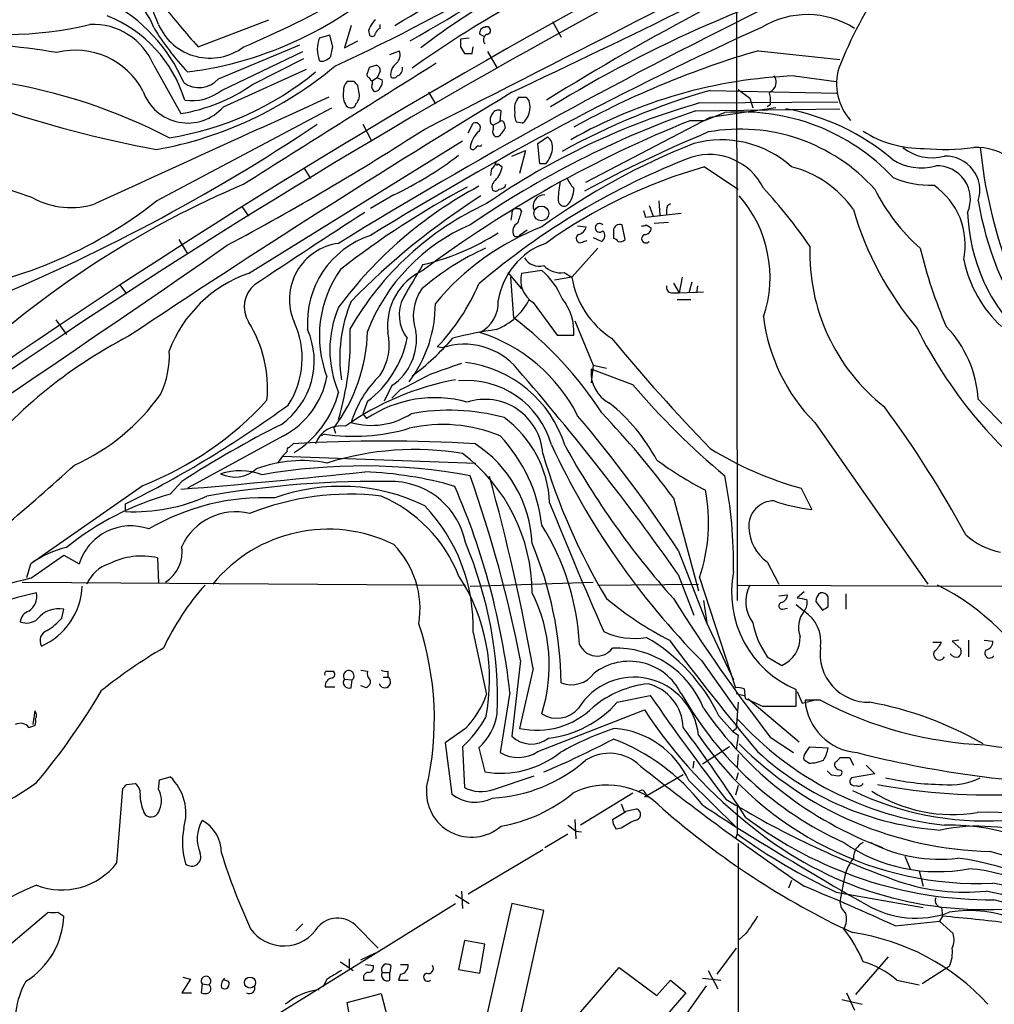
# Model space of a CAD drawing. Extents: x 2 to 1050, y 1154 to 2032.
# Drawn here: x 74 to 159, y 1890 to 1976 of the extents above; entities that cross this region are included whole.
import ezdxf

# ---------------------------------------------------------------- set-up
doc = ezdxf.new("R2010")
doc.units = 0
doc.header["$MEASUREMENT"] = 0
doc.layers.add('MAIN', color=5, linetype='CONTINUOUS')

msp = doc.modelspace()

# ---------------------------------------------------------------- linework, layer by layer
at = {"layer": 'MAIN'}
for p, q in [((136.906, 2004.8788), (136.9907, 1925.4614)), ((89.8313, 1973.8908), (96.012, 1976.2614)), ((103.2087, 1975.7534), (102.616, 1973.8061)), ((104.7327, 1975.3301), (104.8173, 1974.9068)), ((105.7487, 1975.4994), (105.7487, 1975.8381)), ((120.8193, 1976.0921), (121.5813, 1974.7374)), ((101.346, 1974.9068), (100.4147, 1974.6528)), ((101.6, 1973.8908), (101.346, 1974.9068)), ((113.538, 1974.6528), (112.776, 1974.5681)), ((114.4693, 1974.9914), (114.808, 1974.8221)), ((91.6093, 1971.0968), (98.7213, 1974.0601)), ((102.616, 1973.8061), (103.8013, 1974.3988)), ((106.5953, 1973.2134), (107.442, 1973.5521)), ((112.776, 1973.8908), (113.1147, 1973.2981)), ((113.792, 1973.2981), (113.8767, 1973.8908)), ((138.8533, 1973.5521), (145.9653, 1972.7901)), ((91.8633, 1970.0808), (98.9753, 1973.4674)), ((94.5727, 1970.5888), (99.06, 1972.8748)), ((115.1467, 1973.4674), (115.9933, 1972.0281)), ((85.9367, 1972.2821), (88.3073, 1968.0488)), ((92.0327, 1968.6414), (99.314, 1971.9434)), ((104.8173, 1972.1128), (105.41, 1972.2821)), ((105.4947, 1971.1814), (105.0713, 1970.9274)), ((105.7487, 1971.7741), (105.4947, 1971.1814)), ((105.4947, 1971.1814), (105.918, 1971.0121)), ((141.986, 1971.3508), (145.6267, 1970.8428)), ((103.4627, 1970.8428), (102.87, 1970.8428)), ((103.886, 1969.9961), (103.8013, 1970.5041)), ((105.0713, 1970.6734), (105.0713, 1970.9274)), ((137.0753, 1970.1654), (138.0913, 1969.4034)), ((109.982, 1969.9114), (110.5747, 1968.8954)), ((118.5333, 1969.4881), (118.7873, 1969.1494)), ((134.62, 1970.0808), (145.7113, 1969.8268)), ((138.0913, 1969.4034), (138.3453, 1968.5568)), ((139.7847, 1969.8268), (139.8693, 1969.4881)), ((86.1907, 1960.4288), (101.5153, 1968.5568)), ((133.35, 1968.3028), (145.9653, 1968.4721)), ((133.6887, 1968.9801), (145.796, 1969.0648)), ((140.3773, 1968.5568), (134.62, 1967.7101)), ((139.8693, 1968.8108), (139.6153, 1968.6414)), ((116.2473, 1967.3714), (116.332, 1968.3028)), ((134.62, 1967.7101), (123.698, 1962.0374)), ((134.112, 1967.4561), (135.89, 1968.1334)), ((75.3533, 1960.6828), (56.896, 1966.8634)), ((104.2247, 1967.1174), (104.9867, 1965.6781)), ((113.4533, 1966.3554), (113.8767, 1967.2021)), ((115.4007, 1967.2021), (115.6547, 1967.0328)), ((116.2473, 1967.3714), (115.6547, 1967.0328)), ((115.6547, 1966.6941), (115.6547, 1967.0328)), ((116.586, 1967.2021), (116.6707, 1966.7788)), ((118.1947, 1967.2021), (117.6867, 1967.2868)), ((132.9267, 1967.4561), (134.112, 1967.4561)), ((116.078, 1966.0168), (115.824, 1966.0168)), ((119.5493, 1965.4241), (120.396, 1966.0168)), ((94.234, 1954.0788), (112.9453, 1965.6781)), ((114.554, 1965.1701), (114.6387, 1965.3394)), ((119.7187, 1963.6461), (119.5493, 1965.4241)), ((117.2633, 1964.3234), (118.4487, 1964.8314)), ((118.4487, 1964.8314), (117.9407, 1962.7994)), ((99.06, 1963.3074), (99.6527, 1962.3761)), ((115.4853, 1963.2228), (115.4007, 1962.6301)), ((116.078, 1963.6461), (116.4167, 1963.3921)), ((120.2267, 1963.6461), (119.7187, 1963.6461)), ((134.112, 1963.3921), (137.0753, 1961.4448)), ((106.934, 1960.9368), (104.902, 1959.7514)), ((93.6413, 1959.9208), (94.234, 1959.0741)), ((129.286, 1960.0054), (129.6247, 1959.0741)), ((130.1327, 1960.4288), (130.2173, 1959.1588)), ((130.8947, 1960.0054), (131.1487, 1960.1748)), ((117.2633, 1959.2434), (117.1787, 1958.7354)), ((117.9407, 1959.7514), (118.11, 1959.4974)), ((128.778, 1959.5821), (128.9473, 1958.9894)), ((128.9473, 1958.9894), (132.08, 1959.3281)), ((123.0207, 1958.2274), (123.7827, 1958.1428)), ((127.1693, 1957.0421), (126.9153, 1958.3121)), ((129.032, 1958.3121), (129.4553, 1958.0581)), ((129.7093, 1958.4814), (130.9793, 1958.5661)), ((118.0253, 1957.4654), (118.618, 1957.8888)), ((124.3753, 1957.2114), (125.1373, 1956.8728)), ((126.1533, 1957.8041), (126.1533, 1957.1268)), ((88.138, 1957.0421), (88.9, 1955.7721)), ((123.5287, 1956.8728), (123.8673, 1956.9574)), ((124.7987, 1956.2801), (122.5127, 1953.7401)), ((116.9247, 1954.1634), (118.11, 1952.7241)), ((119.888, 1954.3328), (118.11, 1954.0788)), ((121.8353, 1954.1634), (122.5127, 1953.7401)), ((82.9733, 1953.0628), (83.566, 1952.3008)), ((117.4327, 1950.1841), (117.1787, 1953.7401)), ((122.5127, 1953.7401), (120.9887, 1953.4861)), ((131.4027, 1953.2321), (131.9107, 1952.3854)), ((132.1647, 1953.7401), (131.9107, 1952.3854)), ((133.0113, 1953.3168), (132.7573, 1952.3854)), ((133.5193, 1952.9781), (133.4347, 1952.3854)), ((131.2333, 1952.3854), (131.9107, 1952.3854)), ((131.9107, 1952.3854), (134.0273, 1952.4701)), ((119.126, 1951.5388), (121.2427, 1948.6601)), ((131.7413, 1951.7928), (132.9267, 1951.7928)), ((77.3853, 1950.0148), (78.3167, 1948.7448)), ((122.7667, 1949.9301), (124.3753, 1946.0354)), ((121.2427, 1948.6601), (122.682, 1948.6601)), ((111.1673, 1947.5594), (110.744, 1947.6441)), ((124.3753, 1946.0354), (124.206, 1944.5114)), ((124.3753, 1946.0354), (125.5607, 1945.7814)), ((127.8467, 1944.3421), (124.206, 1945.6968)), ((106.7647, 1944.2574), (106.0873, 1942.9028)), ((107.5267, 1943.9188), (106.7647, 1943.1568)), ((104.648, 1942.9028), (104.2247, 1941.8021)), ((104.2247, 1941.8021), (104.5633, 1941.3788)), ((143.764, 1941.0401), (153.67, 1926.9008)), ((100.838, 1940.0241), (100.584, 1939.8548)), ((101.6847, 1940.5321), (101.854, 1940.1088)), ((97.282, 1939.8548), (88.9, 1935.2828)), ((97.79, 1938.8388), (98.1287, 1939.1774)), ((97.1973, 1938.0768), (97.6207, 1938.5001)), ((97.1973, 1938.0768), (96.774, 1937.4841)), ((97.1973, 1938.0768), (114.1307, 1937.4841)), ((87.376, 1934.7748), (88.392, 1935.8754)), ((85.0053, 1935.5368), (75.184, 1928.6788)), ((142.5787, 1935.2828), (143.51, 1933.4201)), ((131.4027, 1934.4361), (133.604, 1926.3081)), ((83.4813, 1933.2508), (83.4813, 1933.9281)), ((131.826, 1929.8641), (134.2813, 1923.5988)), ((75.184, 1927.4088), (78.0627, 1929.4408)), ((78.0627, 1929.4408), (79.4173, 1928.6788)), ((86.2753, 1929.1868), (86.36, 1926.9854)), ((139.6153, 1928.8481), (140.6313, 1926.9008)), ((74.8453, 1927.4934), (75.184, 1928.6788)), ((74.422, 1927.0701), (113.1993, 1926.8161)), ((113.6227, 1926.7314), (124.3753, 1927.0701)), ((131.826, 1927.7474), (133.1807, 1924.1914)), ((133.6887, 1927.4934), (136.8213, 1917.8414)), ((124.7987, 1926.8161), (133.604, 1926.9008)), ((137.0753, 1926.8161), (183.134, 1926.6468)), ((142.8327, 1926.2234), (142.24, 1925.7154)), ((134.0273, 1925.4614), (134.366, 1923.3448)), ((140.6313, 1925.8848), (141.3933, 1925.9694)), ((143.8487, 1925.3768), (144.4413, 1924.6148)), ((144.9493, 1924.9534), (144.9493, 1925.8001)), ((146.4733, 1926.0541), (146.4733, 1924.6994)), ((77.8933, 1923.9374), (78.0627, 1924.6994)), ((140.97, 1924.6994), (141.3933, 1924.7841)), ((142.1553, 1925.1228), (142.8327, 1924.5301)), ((134.2813, 1923.5988), (136.652, 1918.5188)), ((113.8767, 1922.6674), (115.062, 1917.2488)), ((156.3793, 1921.9901), (155.7867, 1921.9054)), ((155.7867, 1921.9054), (156.5487, 1921.2281)), ((157.226, 1921.9901), (157.226, 1920.5508)), ((158.5807, 1921.9901), (159.3427, 1921.9054)), ((154.0933, 1921.8208), (154.8553, 1921.8208)), ((118.0253, 1920.2121), (117.2633, 1913.6081)), ((133.858, 1920.2121), (136.9907, 1915.8094)), ((139.6153, 1920.5508), (140.8853, 1919.7888)), ((104.0553, 1919.3654), (104.648, 1919.2808)), ((119.126, 1919.5348), (117.9407, 1914.2854)), ((101.092, 1919.2808), (101.6, 1919.2808)), ((102.616, 1918.6034), (103.2933, 1918.5188)), ((103.2087, 1917.8414), (103.2933, 1918.5188)), ((106.0027, 1918.7728), (106.426, 1918.7728)), ((106.426, 1919.2808), (106.426, 1918.7728)), ((100.9227, 1917.9261), (101.7693, 1917.9261)), ((104.5633, 1917.8414), (104.0553, 1918.0108)), ((104.7327, 1918.0108), (104.5633, 1917.8414)), ((137.5833, 1917.7568), (137.668, 1916.9101)), ((142.1553, 1916.2328), (142.1553, 1917.6721)), ((117.094, 1917.4181), (116.2473, 1912.1688)), ((126.492, 1916.5714), (129.3707, 1917.1641)), ((136.906, 1917.3334), (137.5833, 1917.1641)), ((137.922, 1916.9101), (142.4093, 1913.1001)), ((142.24, 1917.5028), (142.6633, 1916.4868)), ((142.6633, 1916.4868), (143.9333, 1916.8254)), ((144.272, 1916.7408), (142.9173, 1916.7408)), ((119.5493, 1912.2534), (128.8627, 1915.8941)), ((137.0753, 1916.5714), (136.906, 1914.2854)), ((139.192, 1916.2328), (142.1553, 1916.2328)), ((75.5227, 1915.8094), (75.3533, 1914.6241)), ((135.382, 1915.3861), (136.5673, 1914.0314)), ((75.0147, 1914.3701), (75.5227, 1914.5394)), ((113.1993, 1914.2854), (111.4213, 1913.0154)), ((136.5673, 1914.0314), (136.906, 1914.2854)), ((136.5673, 1914.0314), (137.0753, 1913.6928)), ((137.0753, 1913.6928), (136.906, 1912.4228)), ((139.8693, 1913.5234), (141.9013, 1912.1688)), ((111.4213, 1913.0154), (112.014, 1908.5281)), ((112.9453, 1912.6768), (113.1147, 1909.1208)), ((114.3847, 1912.5921), (114.8927, 1910.4754)), ((136.3133, 1912.6768), (133.9427, 1911.1528)), ((143.002, 1912.1688), (143.3407, 1912.6768)), ((143.3407, 1912.6768), (144.9493, 1912.5921)), ((137.0753, 1911.9994), (136.9907, 1910.8988)), ((145.9653, 1911.7454), (146.812, 1911.7454)), ((146.812, 1911.7454), (147.1507, 1911.0681)), ((133.1807, 1911.4068), (133.096, 1910.8141)), ((143.256, 1911.2374), (142.8327, 1911.4914)), ((148.2513, 1911.0681), (149.0133, 1910.3061)), ((86.4447, 1909.7981), (87.376, 1910.0521)), ((115.6547, 1908.9514), (119.2107, 1910.1368)), ((132.2493, 1910.2214), (128.8627, 1908.2741)), ((137.0753, 1910.3908), (136.906, 1909.7981)), ((145.2033, 1910.2214), (145.8807, 1910.1368)), ((149.0133, 1910.3061), (146.9813, 1909.9674)), ((82.7193, 1902.5168), (83.2273, 1909.0361)), ((83.566, 1909.3748), (84.328, 1909.4594)), ((86.36, 1908.9514), (86.4447, 1909.7981)), ((132.7573, 1909.7134), (136.906, 1905.6494)), ((137.0753, 1909.2901), (136.8213, 1908.4434)), ((127.8467, 1908.6128), (123.2747, 1905.8188)), ((128.9473, 1908.6128), (129.1167, 1908.2741)), ((126.8307, 1907.6814), (127.0847, 1907.0041)), ((127.0847, 1907.0041), (128.1853, 1907.2581)), ((136.9907, 1907.4274), (136.9907, 1905.0568)), ((126.0687, 1906.3268), (127.254, 1907.0041)), ((122.7667, 1906.3268), (122.8513, 1904.6334)), ((126.8307, 1905.5648), (126.4073, 1905.4801)), ((120.142, 1903.8714), (122.174, 1905.0568)), ((122.8513, 1905.3108), (123.3593, 1905.2261)), ((136.9907, 1905.0568), (136.8213, 1904.6334)), ((137.0753, 1904.2101), (137.0753, 1885.4141)), ((113.4533, 1899.8074), (119.9727, 1903.7021)), ((151.638, 1903.1094), (152.146, 1901.9241)), ((152.908, 1901.8394), (153.2467, 1900.4848)), ((141.732, 1900.9928), (141.478, 1900.3154)), ((146.304, 1900.9928), (145.9653, 1899.1301)), ((112.3527, 1899.7228), (113.538, 1898.9608)), ((112.8607, 1900.0614), (112.9453, 1898.5374)), ((145.6267, 1899.9768), (153.2467, 1898.6221)), ((93.218, 1887.1074), (112.3527, 1898.9608)), ((117.2633, 1898.9608), (114.1307, 1885.0754)), ((120.0573, 1898.3681), (117.2633, 1898.9608)), ((65.3627, 1888.7161), (76.708, 1898.1988)), ((77.5547, 1898.1988), (78.0627, 1897.8601)), ((117.0093, 1884.4828), (120.0573, 1898.3681)), ((154.94, 1897.8601), (154.686, 1897.4368)), ((154.8553, 1898.6221), (154.94, 1897.8601)), ((98.3827, 1896.5901), (98.9753, 1897.1828)), ((103.5473, 1897.0981), (105.5793, 1895.0661)), ((150.7913, 1897.0134), (154.686, 1897.4368)), ((154.686, 1897.4368), (155.8713, 1896.3361)), ((137.7527, 1896.3361), (137.0753, 1895.7434)), ((113.1147, 1895.7434), (112.6067, 1893.2034)), ((114.8927, 1895.4048), (113.1147, 1895.7434)), ((114.4693, 1892.8648), (114.8927, 1895.4048)), ((104.0553, 1894.0501), (105.3253, 1894.6428)), ((136.906, 1895.0661), (135.2127, 1892.7801)), ((102.2773, 1893.8808), (103.378, 1893.1188)), ((103.0393, 1894.1348), (103.0393, 1893.2881)), ((104.4787, 1893.6268), (105.156, 1893.5421)), ((106.68, 1893.5421), (106.5953, 1892.9494)), ((107.5267, 1893.6268), (108.204, 1893.6268)), ((150.1987, 1894.3041), (147.32, 1891.0021)), ((105.918, 1892.9494), (106.5953, 1892.9494)), ((106.5953, 1892.2721), (106.5953, 1892.9494)), ((107.5267, 1892.7801), (107.3573, 1892.2721)), ((112.6067, 1893.2034), (114.4693, 1892.8648)), ((118.1947, 1883.6361), (126.6613, 1893.3728)), ((126.6613, 1893.3728), (129.9633, 1890.9174)), ((134.4507, 1893.1188), (135.2973, 1891.5101)), ((155.5327, 1893.4574), (153.162, 1891.9334)), ((89.154, 1892.3568), (88.392, 1891.1714)), ((88.4767, 1892.5261), (89.154, 1892.3568)), ((90.17, 1891.9334), (90.0853, 1891.1714)), ((90.17, 1891.9334), (90.7627, 1891.8488)), ((92.456, 1892.1874), (92.1173, 1892.2721)), ((101.092, 1892.3568), (100.7533, 1891.6794)), ((104.3093, 1892.2721), (105.2407, 1892.2721)), ((107.3573, 1892.2721), (108.204, 1892.2721)), ((134.2813, 1891.7641), (128.3547, 1883.4668)), ((129.9633, 1890.9174), (131.1487, 1892.2721)), ((131.1487, 1892.2721), (132.5033, 1891.1714)), ((133.9427, 1892.4414), (135.5513, 1892.2721)), ((150.9607, 1892.2721), (152.908, 1891.8488)), ((88.392, 1891.1714), (89.2387, 1891.1714)), ((102.87, 1890.3248), (105.8333, 1891.0868)), ((105.8333, 1891.0868), (109.3893, 1877.3708)), ((132.5033, 1891.1714), (122.7667, 1879.9108)), ((146.558, 1891.1714), (147.2353, 1889.6474)), ((103.2087, 1888.3774), (102.87, 1890.3248)), ((146.1347, 1890.5788), (147.9127, 1890.1554))]:
    msp.add_line(p, q, dxfattribs=at)
for centre, radius in [((119.8508, 1959.3165), 0.6457), ((94.3569, 1892.058), 0.4819)]:
    msp.add_circle(centre, radius, dxfattribs=at)
for centre, radius, start, end in [((421.884, 1436.2412), 618.0158, 113.7506275, 126.188476), ((423.8272, 1428.6028), 624.5808, 114.3180425, 125.9690654), ((33.5259, 2120.6125), 163.353, 294.693653, 306.996399), ((-197.1489, 2500.0574), 607.9974, 300.1659219, 302.985148), ((-490.09, 2986.8555), 1174.2514, 300.5640738, 301.8634867), ((-1808.8372, 5755.2957), 4246.6539, 296.8568433, 297.4525431), ((-324.2503, 2906.5224), 1035.4586, 295.2389484, 297.1289151), ((65.9586, 2041.0005), 72.6598, 292.539597, 308.391549), ((239.4517, 1777.5637), 225.6811, 113.694556, 121.86467), ((147.8196, 1923.4637), 63.3858, 110.640418, 127.418117), ((71.5442, 1970.3353), 15.8047, 20.375717, 44.566777), ((165.1812, 1892.2783), 97.8159, 113.569321, 125.382461), ((181.0649, 1869.6105), 116.0047, 105.90876, 121.385742), ((78.9983, 1972.8663), 7.4517, 21.390484, 72.852612), ((84.734, 2004.1804), 32.757, 277.306605, 313.476563), ((178.8017, 1959.2335), 35.3199, 145.026439, 158.761606), ((75.2659, 1965.0345), 14.4751, 23.291624, 62.466261), ((138.9775, 2018.3975), 66.3038, 217.956913, 222.163925), ((337.1565, 1574.2151), 448.9377, 116.201402, 121.571751), ((77.6097, 1965.883), 11.5338, 16.890568, 68.308548), ((107.2018, 1974.4132), 2.6338, 135.435321, 159.627527), ((143.1032, 1969.0057), 7.6969, 57.530406, 121.27564), ((72.813, 2007.9816), 33.015, 258.16177, 283.194104), ((80.6402, 1970.1275), 5.718, 22.136341, 92.922151), ((105.2773, 1987.2248), 22.5735, 211.04285, 223.488811), ((90.8534, 1977.8031), 4.9043, 203.620146, 307.085564), ((262.7667, 1701.9806), 300.2508, 114.321337, 121.720509), ((106.0451, 1974.7795), 0.7785, 112.378134, 157.605454), ((114.9032, 1975.129), 0.4552, 91.321685, 197.595058), ((115.0819, 1975.3176), 0.3268, 266.508968, 125.372608), ((103.0815, 1973.6791), 2.839, 159.941889, 200.058111), ((105.0411, 1975.0821), 0.2843, 218.071195, 358.790557), ((282.0759, 1974.2294), 169.3002, 179.885375, 180.114592), ((115.3814, 1974.4873), 0.5968, 122.358529, 215.024269), ((69.5211, 1929.1284), 44.9626, 79.817211, 106.30743), ((79.097, 1966.9266), 6.6581, 27.452932, 104.144357), ((-110.1884, 2015.7982), 215.8948, 348.578094, 348.807246), ((106.3975, 1973.2135), 1.098, 316.047932, 17.961359), ((160.9545, 1897.225), 79.4625, 106.14885, 118.792712), ((100.6687, 1973.0444), 0.4236, 233.157154, 306.842846), ((100.5542, 1973.8084), 1.1629, 288.473899, 318.911869), ((113.4534, 2142.6479), 169.3501, 269.885409, 270.114558), ((80.3429, 1997.7338), 33.3346, 280.103515, 309.998441), ((2748.0909, -2245.0246), 4974.2486, 122.020122, 122.2493043), ((-22.2597, 2014.1813), 133.8593, 341.453817, 341.683013), ((105.2999, 1971.8418), 0.4539, 351.421795, 75.960695), ((107.8231, 1971.4777), 1.1625, 123.114573, 190.487349), ((107.0361, 1971.9808), 0.673, 290.583947, 11.311602), ((150.4661, 1970.6482), 4.7885, 163.251704, 221.806137), ((64.8558, 1922.7592), 48.6544, 62.540622, 99.415839), ((83.2173, 1992.0524), 26.4361, 278.865034, 309.621645), ((89.8978, 1972.6148), 2.2877, 234.252698, 318.428857), ((104.8385, 1971.4354), 0.2549, 138.355262, 265.228891), ((105.1138, 1971.2239), 0.2995, 188.157154, 261.842846), ((105.3255, 1970.8004), 0.6292, 312.268789, 19.661787), ((106.9379, 1971.5777), 0.4045, 230.386678, 325.873798), ((143.7659, 1928.1006), 43.2868, 92.356596, 119.534161), ((139.5359, 1970.8031), 0.867, 312.648878, 39.176884), ((85.8254, 1983.1683), 15.3219, 279.322094, 304.813265), ((103.5171, 1970.0928), 0.9906, 130.787625, 185.602387), ((18.9445, 1886.011), 119.7487, 44.87695, 45.106099), ((105.4946, 1970.4194), 0.4936, 149.034253, 239.044206), ((105.3084, 1970.4448), 0.4538, 261.419912, 345.972943), ((224.6039, 1885.3462), 119.7133, 134.885408, 135.114592), ((2419.3922, -3136.3614), 5607.4441, 114.4187476, 114.6479296), ((614.3837, 1151.7107), 957.3824, 121.2819273, 123.6604527), ((88.9139, 1971.3672), 4.1421, 199.330389, 318.846867), ((89.2903, 1973.3218), 4.1382, 261.042777, 308.445737), ((104.2726, 1969.684), 1.769, 169.838548, 212.783681), ((102.8415, 1969.6575), 1.098, 316.047932, 17.961359), ((119.1944, 1968.4338), 1.7038, 141.771378, 190.155057), ((118.1947, 2138.7879), 169.3001, 269.885375, 270.114592), ((152.0535, 1909.3454), 63.1879, 106.015606, 118.744635), ((309.1692, 1969.1494), 169.3002, 179.885375, 180.114592), ((102.9551, 2058.0338), 94.6148, 250.718696, 259.794111), ((103.1663, 1969.0224), 0.4827, 217.87186, 344.745922), ((151.0769, 1908.093), 63.3213, 105.938336, 124.664108), ((117.0465, 1968.6153), 1.8209, 309.093248, 17.056692), ((137.6624, 1948.8861), 19.9072, 49.703237, 79.693712), ((160.4574, 1890.3057), 82.5734, 109.164573, 124.554437), ((116.332, 1967.4562), 0.9653, 142.12814, 195.261365), ((116.078, 1967.7947), 0.5681, 63.43946, 153.425927), ((118.6606, 1967.9219), 1.1627, 169.519291, 213.109188), ((137.3713, 1950.0143), 18.1795, 43.2075, 94.673737), ((6.89, 2107.2192), 168.356, 292.147174, 303.67707), ((-24.2149, 2174.4919), 247.18, 298.142444, 302.788632), ((171.2382, 1871.4715), 103.348, 111.759025, 126.700574), ((114.0883, 1966.8211), 0.4358, 299.058435, 119.046943), ((116.0781, 1966.4401), 0.4937, 149.040224, 239.024302), ((114.8495, 1967.5838), 1.9912, 308.095812, 336.153792), ((116.3743, 1967.2021), 0.2116, 0, 126.875312), ((137.2411, 1950.8502), 15.8377, 41.986191, 100.147782), ((115.9653, 1964.7609), 2.3649, 134.761876, 172.113501), ((119.7111, 1965.1217), 1.1271, 349.48964, 52.578016), ((183.132, 1850.3366), 125.8964, 112.747927, 118.213572), ((153.1665, 1974.5206), 9.5212, 237.11776, 270.991765), ((113.8555, 1965.1489), 0.2413, 195.257201, 322.137512), ((114.3847, 1964.8313), 0.3787, 63.44848, 153.414653), ((155.0429, 1909.7383), 59.8236, 111.434932, 125.989906), ((135.6109, 1956.6419), 9.1122, 47.798172, 105.467768), ((154.051, 1968.3452), 4.1587, 231.614961, 284.742651), ((155.1343, 1983.2158), 18.304, 264.347029, 277.897517), ((157.9306, 1960.19), 4.9035, 50.705496, 93.28872), ((201.3495, 1969.5247), 43.3355, 185.879712, 214.435547), ((93.2907, 1989.603), 31.7473, 295.451497, 307.476051), ((155.7493, 1904.867), 63.5769, 110.955662, 130.588568), ((118.3176, 1965.3102), 2.5326, 318.922403, 351.047603), ((134.548, 1959.1934), 5.2742, 26.289588, 106.939397), ((155.2154, 1961.3294), 2.9959, 342.505531, 92.029572), ((114.8078, 1964.1544), 1.1519, 306.026276, 342.884837), ((115.951, 1963.6884), 0.1339, 108.421413, 341.578587), ((114.0159, 1963.8518), 2.4444, 317.704237, 349.160331), ((146.5384, 1919.8388), 45.2913, 105.924231, 125.516928), ((139.4117, 1954.2135), 9.4673, 35.170506, 75.813159), ((153.0766, 1967.8512), 4.5552, 236.120505, 286.197818), ((154.4799, 1960.5756), 2.9042, 336.398862, 92.616895), ((124.5584, 1963.3777), 2.6338, 200.372473, 224.567756), ((153.9207, 1970.105), 8.3256, 246.658364, 271.770995), ((126.5123, 1884.5953), 83.9076, 112.937925, 132.242285), ((131.894, 1928.976), 37.1128, 118.150323, 143.377239), ((148.3601, 1895.5408), 74.7668, 117.905004, 128.050338), ((116.2615, 1961.6141), 0.7367, 126.432795, 200.169164), ((116.1987, 1962.0209), 0.5772, 266.424285, 344.649113), ((128.2704, 1960.5978), 6.9431, 167.317865, 179.997524), ((120.6609, 1961.4382), 2.0232, 314.91189, 2.583659), ((106.6464, 1931.2596), 44.5084, 34.46871, 42.850826), ((150.5915, 1956.5514), 6.3432, 348.290958, 55.569631), ((78.696, 1966.831), 6.9981, 241.467624, 287.984189), ((149.4181, 1906.4039), 64.6538, 122.63212, 135.620317), ((115.8279, 1961.6717), 0.4045, 230.386678, 325.873798), ((120.0978, 1959.9697), 0.9681, 87.383195, 203.601928), ((129.1385, 1953.7444), 10.7175, 341.077147, 41.543548), ((164.4056, 1969.1891), 17.2307, 206.708257, 228.519969), ((62.4155, 1990.349), 38.2162, 276.591007, 308.471369), ((126.2559, 1935.9543), 26.6821, 114.804791, 150.105459), ((121.8565, 1960.4923), 0.5397, 168.694232, 295.553719), ((132.3749, 1959.4552), 1.5792, 159.609571, 187.70781), ((186.4746, 1965.1602), 28.7933, 189.457906, 214.145058), ((635.4526, 1141.6932), 975.0326, 123.001246, 123.6801682), ((117.7121, 1959.3111), 0.4539, 104.039305, 188.578205), ((117.7714, 2044.4512), 84.7, 269.885408, 270.114524), ((371.9479, 1874.312), 267.7503, 161.448775, 161.677951), ((174.3718, 1967.567), 28.3443, 196.183965, 220.250662), ((172.7435, 1959.857), 15.6085, 181.63079, 227.191515), ((120.0953, 1943.094), 16.5374, 113.04114, 159.080419), ((128.1076, 1936.8696), 22.8059, 111.125678, 140.245092), ((118.1521, 1957.7618), 0.8141, 117.887027, 207.906053), ((122.8091, 1958.439), 1.0177, 286.921424, 343.078576), ((124.9386, 1958.0581), 0.3806, 41.868592, 318.131408), ((126.7037, 1957.8041), 0.5503, 67.386542, 180), ((128.6933, 1958.9047), 0.6826, 262.88019, 299.750087), ((128.8767, 1958.044), 0.5788, 268.613923, 1.395974), ((107.3739, 1949.7742), 7.9982, 108.002492, 184.346016), ((104.6915, 1975.3466), 21.0561, 283.128228, 302.736011), ((117.6906, 1957.6924), 0.4045, 230.386678, 325.854122), ((123.2631, 1957.1306), 0.3701, 115.235729, 315.853791), ((124.7805, 1957.3748), 0.6159, 305.403577, 44.197333), ((128.998, 1957.1146), 0.376, 111.091121, 319.983741), ((-892.3468, 3376.2282), 1727.7734, 303.3260218, 304.7456748), ((102.7536, 1951.8019), 4.9439, 97.503508, 203.312112), ((122.3396, 1950.7281), 6.3378, 109.473884, 171.104826), ((126.1107, 1956.576), 0.5524, 32.493463, 85.577431), ((126.7461, 1957.4017), 0.5554, 252.240393, 319.644897), ((160.4944, 1955.8669), 17.1636, 178.055115, 231.713684), ((124.7114, 1934.8151), 23.569, 114.393678, 130.548744), ((192.6129, 1965.6768), 40.7193, 193.342288, 203.527521), ((828.2941, 1530.0813), 834.9389, 149.420645, 149.6498305), ((119.6696, 1956.2421), 1.5358, 211.774434, 284.622601), ((121.4827, 1956.0689), 1.9378, 222.645215, 280.483617), ((167.6492, 1957.5406), 11.0828, 191.853379, 227.098772), ((98.0078, 1943.2659), 11.4526, 109.23945, 159.346462), ((110.5105, 1948.6053), 10.078, 144.780413, 200.843301), ((111.7317, 1949.4963), 5.3375, 115.023378, 186.262072), ((120.349, 1953.5012), 2.3123, 165.534659, 238.06816), ((115.6052, 1949.3601), 6.5628, 22.555126, 49.262913), ((96.3223, 1951.1645), 2.47, 129.776762, 212.279051), ((97.2124, 1960.5518), 18.7006, 316.351783, 336.675127), ((130.3091, 1955.0173), 7.9003, 189.303511, 236.806967), ((131.2521, 1952.8463), 0.4613, 163.399492, 267.664214), ((112.7275, 1950.3716), 4.0839, 144.826839, 199.642688), ((114.9073, 1946.6978), 12.6933, 157.166871, 188.756664), ((110.7196, 1950.4478), 3.3061, 152.739723, 218.138246), ((99.2596, 1951.4158), 11.3152, 322.936165, 0.193937), ((113.1295, 1951.5457), 2.953, 296.981551, 3.1526), ((113.846, 1954.3212), 5.5506, 291.815402, 332.901755), ((118.1099, 1948.9853), 4.5837, 355.931572, 39.12072), ((110.8282, 1947.3901), 9.4826, 156.867657, 203.132343), ((84.9899, 1944.0593), 10.9056, 354.359354, 32.04342), ((91.4339, 1946.66), 7.4905, 326.851135, 25.16717), ((97.4792, 1923.9302), 32.9759, 32.993034, 52.764425), ((155.0402, 1952.2283), 15.8848, 187.08587, 224.775556), ((93.1513, 1946.4258), 6.8228, 305.493553, 23.699101), ((89.8705, 1949.4189), 14.7835, 323.049023, 358.371614), ((77.9557, 1948.4216), 25.182, 343.558329, 1.891544), ((101.6638, 1947.8557), 4.8784, 326.860771, 12.530336), ((104.0292, 1948.3217), 4.8991, 303.942747, 7.944199), ((121.4195, 1911.7079), 37.8634, 98.368801, 104.250945), ((110.1055, 1935.127), 14.4612, 26.73586, 72.43673), ((188.5506, 1967.1294), 40.0258, 206.527473, 232.318575), ((148.0273, 1942.4418), 10.0652, 3.590325, 43.908703), ((103.447, 1910.5315), 42.8473, 117.390046, 141.456347), ((99.1448, 1950.2204), 9.1561, 306.94499, 348.571026), ((95.4607, 1962.7582), 21.9728, 306.539099, 319.218627), ((113.1148, 1941.8254), 6.0557, 39.740033, 108.75958), ((260.9702, 2060.4937), 175.4563, 219.704999, 223.935315), ((79.6572, 1946.851), 7.6476, 333.974056, 3.406364), ((365.4234, 1226.0159), 763.1907, 109.3252339, 109.5544148), ((111.9175, 1935.8913), 10.4768, 17.307144, 82.972459), ((112.8527, 1937.9875), 10.1156, 134.610299, 162.435941), ((84.6803, 1991.0964), 52.4184, 295.839223, 298.861095), ((-55.8941, 1795.2364), 229.7782, 35.218142, 40.905034), ((127.1813, 1945.3936), 2.9907, 174.18132, 242.809493), ((93.7179, 1946.4718), 7.5158, 298.308139, 348.857665), ((116.736, 1920.8614), 24.3026, 100.390945, 125.27652), ((113.2867, 1936.9646), 7.7461, 15.946818, 95.036253), ((177.9123, 1986.8962), 65.7071, 220.363434, 230.242459), ((71.4833, 1954.1556), 18.4397, 294.036029, 324.682152), ((93.6897, 1945.8411), 8.6951, 301.349005, 345.505234), ((40.0757, 2021.4515), 97.6954, 296.378256, 306.149243), ((74.3128, 1962.6969), 29.1891, 291.488772, 317.527524), ((110.5323, 1932.5162), 10.6853, 74.606286, 123.960439), ((114.9104, 1937.9837), 5.0743, 3.922385, 107.687588), ((115.4355, 1929.8931), 16.5106, 28.36901, 51.050351), ((290.9659, 2069.3341), 183.3104, 223.534249, 227.071533), ((104.9964, 1947.1867), 6.4013, 253.78326, 302.735764), ((111.7877, 1924.0108), 18.1002, 74.627305, 100.600463), ((65.3514, 1885.2523), 82.3518, 36.672487, 43.449431), ((75.3197, 1887.1091), 92.805, 28.37853, 36.563911), ((138.4352, 1858.6224), 92.0454, 116.675456, 122.934491), ((111.2079, 1927.7366), 13.1243, 67.419829, 102.851655), ((110.9108, 1933.6444), 9.6615, 2.185253, 54.02704), ((26.2479, 1860.0493), 126.5735, 33.475155, 40.132283), ((102.3086, 1938.3545), 2.3794, 80.515113, 159.766935), ((103.4262, 1956.956), 17.1286, 261.309076, 286.492043), ((106.0873, 1803.9523), 135.4591, 86.631731, 93.368227), ((108.0798, 1929.9689), 10.9723, 2.548572, 57.060742), ((106.3745, 1930.4948), 13.6045, 6.629431, 43.472697), ((97.79, 1938.6271), 0.2116, 90, 216.875312), ((108.787, 1913.1516), 25.5203, 80.622348, 107.549231), ((103.7206, 1926.0985), 15.3207, 0.150712, 52.979091), ((171.869, 1953.5858), 54.092, 196.380783, 211.118183), ((181.0454, 1967.0115), 66.4593, 204.840104, 224.763471), ((186.0343, 1974.4068), 73.2374, 208.903907, 221.759008), ((150.8786, 1965.1713), 31.0195, 238.389569, 254.480269), ((98.8907, 1926.4133), 11.2875, 78.754078, 110.64326), ((150.6608, 1966.3948), 35.3496, 234.16104, 242.241165), ((-45.2588, 2073.1679), 184.1055, 307.394353, 312.446394), ((40.8386, 2521.9218), 588.6408, 274.625423, 276.1982939), ((93.028, 1939.1102), 2.8462, 243.964308, 311.42775), ((93.4728, 1931.0855), 5.7238, 70.11858, 107.216141), ((104.2838, 1885.4418), 51.7906, 79.61157, 99.855301), ((103.142, 1903.9153), 32.8307, 73.860814, 87.814492), ((105.578, 1847.7547), 88.1339, 89.008354, 99.789096), ((106.6838, 1929.2455), 6.6432, 11.24904, 86.379496), ((5.0857, 1898.1495), 115.0744, 11.053453, 19.40563), ((-61.273, 1887.35), 183.2475, 10.115651, 15.49287), ((98.1195, 1928.7241), 38.5393, 358.92551, 11.463295), ((102.2822, 1918.6072), 16.8451, 64.088133, 110.003041), ((55.1671, 1910.5088), 62.3112, 6.366268, 23.597076), ((119.8459, 1932.2432), 14.635, 341.061664, 11.310086), ((94.2746, 1910.2136), 25.5116, 105.688666, 128.719961), ((84.2382, 1948.6241), 15.3919, 267.181335, 294.386222), ((95.5667, 1914.5966), 19.8624, 87.249019, 120.40789), ((103.1141, 1910.8891), 23.8717, 83.459295, 111.619743), ((100.775, 1922.8949), 12.7563, 21.948289, 66.638278), ((515.1165, 2093.5128), 425.5713, 202.011355, 203.656379), ((140.1792, 1932.0015), 2.1808, 89.243317, 185.000808), ((145.2118, 1948.33), 15.0067, 250.522437, 263.4885), ((93.1104, 1928.0287), 5.1952, 76.550895, 155.261139), ((98.5365, 1923.1659), 15.3483, 358.138753, 43.643355), ((83.9333, 1927.2668), 4.7316, 70.492795, 162.637307), ((101.2034, 1918.6674), 13.0323, 63.913713, 140.819324), ((101.3739, 1920.4646), 21.8484, 3.113832, 32.070958), ((141.7275, 1931.9129), 3.7222, 181.562589, 235.426151), ((80.708, 1916.7302), 35.3049, 358.093081, 23.029073), ((161.297, 1936.0588), 6.4909, 228.216184, 258.653713), ((80.3925, 1921.4711), 8.8927, 103.498991, 125.853003), ((85.2615, 1929.7441), 3.1639, 302.311746, 8.336008), ((101.1163, 1924.7072), 8.1201, 350.946232, 44.237605), ((88.759, 1917.7874), 32.8258, 0.833308, 22.703284), ((84.8506, 1923.1664), 6.1867, 76.686141, 116.999108), ((82.9274, 1925.7537), 3.0561, 106.840566, 157.954546), ((145.7754, 1926.2315), 9.2935, 169.021238, 247.074626), ((86.0571, 1881.0479), 47.6189, 103.19912, 115.985352), ((98.7784, 1918.5801), 16.5444, 348.270601, 33.297698), ((73.7079, 1926.942), 5.9671, 293.793825, 357.977416), ((107.4849, 1911.5736), 22.8781, 138.221853, 154.805061), ((140.8573, 1925.3681), 3.1221, 152.367959, 216.429452), ((145.0974, 1907.9906), 21.0505, 27.641762, 63.419003), ((86.2271, 1879.8256), 47.4963, 102.815291, 119.75742), ((74.1104, 1925.8577), 1.6063, 304.260889, 10.078023), ((106.4443, 1919.8054), 14.0995, 342.456525, 26.691901), ((145.3184, 1949.5169), 30.9986, 230.403703, 242.6232), ((265.3535, 2010.2874), 158.46, 212.292793, 217.636714), ((140.5832, 1926.0479), 0.8139, 291.787031, 354.465227), ((184.9941, 2137.3343), 215.8946, 258.578084, 258.807235), ((141.9435, 1925.2921), 1.1711, 319.405074, 12.526685), ((144.8225, 1925.3344), 0.9747, 124.386217, 177.506872), ((144.3566, 1925.4615), 0.6826, 29.738635, 97.11981), ((75.3474, 1923.4805), 1.1011, 107.587464, 173.832202), ((77.597, 1922.4473), 2.2997, 78.316772, 142.327355), ((140.9277, 1924.9958), 0.2993, 98.143638, 278.121983), ((144.5591, 1923.1378), 2.2179, 141.11466, 201.392692), ((141.1415, 1921.8561), 3.1639, 351.663992, 57.688254), ((60.0453, 2051.784), 152.626, 303.570291, 303.799474), ((74.7975, 1925.0292), 1.5306, 249.14954, 309.77298), ((73.4044, 1927.8341), 5.9443, 302.786712, 319.039582), ((76.9113, 1921.9562), 0.9265, 108.110319, 210.778156), ((84.017, 1915.0699), 26.4728, 347.0133, 18.407709), ((127.9737, 1928.3968), 6.243, 244.710268, 279.759703), ((146.0532, 1925.0637), 7.8621, 191.367244, 215.030051), ((121.0894, 1908.521), 15.8559, 25.656161, 59.938774), ((313.7232, 2058.6124), 228.1009, 216.795125, 219.914324), ((139.7813, 1922.2675), 2.7134, 294.007941, 1.294516), ((158.6018, 1921.8702), 0.7417, 281.525044, 2.720065), ((110.0528, 1881.6639), 45.9729, 120.4082, 128.610467), ((124.7213, 1922.2638), 1.6492, 201.797539, 324.785412), ((126.3001, 1913.0059), 8.3101, 21.587724, 91.595639), ((148.4865, 1920.8235), 4.2534, 172.245572, 271.394356), ((154.6588, 1920.7594), 0.4965, 142.915469, 335.153926), ((153.0353, 1922.6248), 1.9897, 308.08865, 336.16616), ((155.9558, 1921.0165), 0.6295, 312.282873, 19.640967), ((159.0666, 1920.8599), 0.425, 138.157091, 328.101829), ((156.1677, 1921.1858), 0.6693, 214.691906, 288.429535), ((102.9944, 1918.8797), 0.4685, 309.631801, 216.13616), ((106.2565, 1920.212), 0.9465, 243.440363, 280.316217), ((127.536, 1915.0767), 5.0735, 26.410508, 127.321401), ((101.092, 1919.0691), 0.2116, 90, 216.875312), ((101.6324, 1917.9856), 0.7122, 99.463645, 184.79237), ((101.4589, 1918.9986), 0.3155, 280.295103, 63.434949), ((103.0212, 1918.307), 0.502, 143.81488, 291.934951), ((105.2407, 1919.0691), 0.6294, 160.344339, 227.723862), ((104.5057, 1918.3455), 0.4045, 304.145878, 39.613322), ((106.1519, 1918.339), 0.5131, 198.039471, 57.712928), ((122.4727, 1920.5514), 2.4542, 248.702351, 324.072868), ((127.9476, 1913.0752), 5.6901, 6.231216, 148.321122), ((30.7791, 1947.2418), 58.6369, 319.99154, 329.620223), ((130.1294, 1909.2289), 8.9992, 95.919528, 129.747367), ((128.1853, 1914.2431), 4.066, 1.789911, 75.529706), ((137.0331, 1916.275), 1.5807, 69.629778, 97.700518), ((107.4544, 1919.9636), 8.0775, 315.334549, 340.360872), ((335.4607, 2060.4616), 251.0125, 214.811475, 217.370667), ((159.4554, 1932.9197), 31.5015, 209.655206, 245.324097), ((307.759, 2297.5803), 416.9421, 245.92396, 246.153138), ((147.8661, 1917.1176), 4.9631, 184.354081, 265.645919), ((160.0627, 1946.5539), 33.7368, 242.091781, 267.626089), ((161.6773, 1928.308), 15.7526, 258.976753, 313.650906), ((119.449, 1921.1204), 6.9994, 257.555806, 314.733741), ((121.207, 1917.6439), 2.4701, 237.725388, 320.219673), ((119.4203, 1922.8076), 9.4286, 276.457495, 318.592443), ((165.0341, 1939.8017), 43.3583, 213.462835, 232.150676), ((161.0828, 1934.6647), 32.833, 214.509449, 249.697852), ((143.0817, 1886.286), 30.7822, 59.950162, 79.691741), ((75.1742, 1915.4219), 0.5211, 326.212351, 48.033217), ((74.6761, 1914.9626), 0.9465, 333.440363, 10.316217), ((105.3363, 1920.8468), 11.1645, 312.963787, 329.716596), ((110.975, 1916.3613), 5.0826, 312.133176, 350.876641), ((158.4243, 1934.5491), 28.9209, 222.173874, 263.418124), ((74.2719, 1913.7966), 0.9384, 37.670963, 118.140725), ((134.6075, 1889.1685), 26.4746, 108.4292, 119.684323), ((125.6103, 1906.4564), 7.8541, 24.499498, 85.416044), ((16.7302, 1827.7697), 144.3755, 33.044422, 36.85754), ((118.9689, 1915.3644), 2.4482, 225.839045, 308.135669), ((91.4452, 1978.9588), 74.2201, 292.674984, 297.881033), ((119.6846, 1896.4542), 18.0956, 38.007364, 69.054874), ((158.1431, 1930.4028), 29.6882, 214.253065, 272.315756), ((159.7811, 1935.431), 31.9057, 224.84648, 268.756501), ((141.8021, 1913.1707), 3.1999, 328.345929, 349.582729), ((116.2784, 1918.7952), 8.4344, 260.543932, 308.220485), ((117.8292, 1914.9082), 3.1633, 239.99519, 302.940039), ((125.7934, 1908.2201), 3.8849, 45.341024, 122.641206), ((156.6123, 1931.7906), 26.4593, 227.594108, 266.008926), ((143.4254, 1911.7031), 0.6294, 132.276138, 199.655661), ((145.2459, 1912.0415), 0.778, 292.371723, 337.628278), ((169.8876, 1999.4307), 90.0906, 255.604157, 268.40883), ((114.8808, 1921.5406), 13.369, 272.955033, 311.263817), ((278.1994, 2099.978), 241.0844, 231.622327, 235.84103), ((143.0714, 1915.4626), 4.2292, 272.501675, 290.117139), ((145.9913, 1911.1299), 0.4886, 156.839897, 276.899587), ((84.3582, 1906.8548), 4.3966, 342.937895, 46.654315), ((229.7214, 1995.0532), 119.7487, 224.876984, 225.106133), ((145.8746, 1910.421), 0.2843, 271.229594, 51.912942), ((147.2476, 1909.6629), 0.4045, 131.171268, 292.850829), ((155.3232, 1933.955), 24.5832, 257.36216, 269.106844), ((155.6122, 1915.1253), 5.7896, 263.332715, 297.015155), ((56.4569, 1937.3031), 33.772, 284.101791, 304.719328), ((-1.2782, 1993.8804), 119.7486, 314.885375, 315.114558), ((83.6434, 1908.5644), 1.1268, 349.486857, 52.58704), ((113.7452, 1908.7227), 3.9526, 174.219451, 310.878015), ((114.5766, 1911.9136), 3.1523, 242.370049, 289.999101), ((125.6156, 1902.5956), 6.7318, 43.837172, 116.638894), ((147.6164, 1909.671), 0.4358, 240.93518, 330.946673), ((159.1957, 1963.1632), 54.697, 259.54191, 272.726969), ((88.4882, 1908.4823), 3.7389, 181.892867, 207.59924), ((84.6578, 1907.9793), 1.9602, 335.72441, 29.730017), ((114.0558, 1911.1286), 3.3063, 231.862532, 297.256355), ((114.0471, 1918.9643), 13.4261, 279.798518, 309.556249), ((128.6369, 1908.5564), 0.3155, 10.298349, 153.451194), ((158.641, 1932.5696), 26.3781, 243.971942, 273.549304), ((155.838, 1920.0603), 13.3156, 237.88579, 279.291911), ((128.0106, 1906.7651), 0.523, 270.591561, 70.487656), ((177.4382, 1961.0526), 71.4124, 228.876441, 244.829922), ((203.5192, 2010.241), 124.0029, 235.868951, 237.507403), ((177.7949, 1976.6168), 80.2672, 238.599819, 250.597537), ((85.6968, 1907.3005), 0.7586, 226.51151, 350.355156), ((159.1306, 1934.6433), 35.3451, 232.783198, 270.480967), ((158.9805, 1888.9333), 18.0135, 46.934381, 93.158464), ((94.9697, 1904.3404), 6.5243, 169.183331, 197.007107), ((92.9863, 1904.6321), 3.244, 150.244603, 203.022566), ((88.6379, 1903.4035), 3.2257, 359.287703, 61.642582), ((249.5005, 2074.8736), 211.6402, 233.014146, 233.243351), ((127.4237, 1906.3776), 1.3559, 182.147058, 221.445099), ((296.7528, 1609.5706), 341.3006, 119.629767, 119.858944), ((323.6629, 2205.5794), 353.3216, 238.090787, 240.233637), ((158.5665, 1930.4964), 32.0478, 231.073237, 274.267537), ((158.0644, 1889.3135), 16.4157, 39.736483, 101.574563), ((155.5499, 1887.0732), 18.7508, 44.928266, 91.346443), ((168.6822, 1949.0518), 54.2209, 234.233164, 244.8358), ((154.5208, 1916.3183), 14.563, 235.651493, 280.705381), ((148.6292, 1902.958), 1.4786, 115.299914, 180.693638), ((154.7, 1916.0782), 13.2345, 242.917614, 276.920695), ((89.2561, 1903.0471), 0.8089, 229.492439, 23.015389), ((146.4716, 1920.5761), 57.2568, 197.495008, 204.579957), ((148.1826, 1863.1357), 41.8434, 53.666763, 74.891901), ((77.8933, 1906.279), 6.1193, 248.916172, 322.061126), ((150.7612, 1900.2125), 4.525, 142.930294, 170.070137), ((153.0766, 1878.9197), 24.235, 49.206997, 82.369315), ((156.053, 1886.6732), 15.3804, 40.148944, 85.626037), ((84.2983, 1878.8464), 23.3657, 111.612667, 136.039193), ((65.5375, 1712.4176), 203.3318, 65.210599, 67.657447), ((156.8357, 1917.5454), 17.5885, 251.070786, 276.24835), ((157.4896, 1887.9143), 12.9577, 50.723162, 81.777849), ((155.3583, 1881.9033), 18.4721, 44.332795, 79.419805), ((147.4333, 1899.2291), 1.4713, 183.858111, 229.271992), ((152.615, 1906.3106), 8.6205, 239.589081, 289.782942), ((154.9452, 1899.2518), 0.6361, 160.052295, 261.874993), ((156.389, 1885.9303), 13.71, 31.622862, 77.196271), ((71.1442, 1898.0899), 6.9223, 301.496072, 358.097603), ((77.1314, 2109.8985), 211.7001, 269.885408, 270.114565), ((519.2604, 1643.0983), 457.9056, 146.195341, 146.424524), ((145.0094, 1897.6091), 1.5486, 326.721439, 19.032843), ((130.9113, 1636.1946), 262.7665, 83.491223, 84.753253), ((157.3476, 1887.8086), 10.5475, 32.928154, 99.908133), ((97.3098, 1898.8321), 3.5698, 215.493646, 327.781278), ((102.0208, 1895.4522), 2.2448, 47.155431, 138.868819), ((136.8378, 1889.2537), 12.0807, 22.520523, 38.410713), ((144.2628, 1876.7723), 19.8475, 42.399737, 81.880553), ((154.3381, 1895.8004), 1.6241, 333.119403, 19.259412), ((152.9773, 1894.6853), 2.8351, 334.335163, 7.71911), ((104.7139, 1893.4103), 0.4613, 272.335786, 16.600508), ((106.3413, 1893.1913), 0.4875, 46.005377, 209.746339), ((107.4137, 1893.5647), 0.7927, 278.195523, 4.492942), ((109.9538, 1893.2881), 0.4462, 251.565051, 34.694341), ((145.5853, 1885.9038), 8.3337, 49.832719, 73.176294), ((90.5086, 1892.1874), 0.4233, 306.886139, 216.875312), ((292.2136, 1575.2601), 370.2402, 120.849154, 121.078353), ((104.7672, 1892.4569), 0.4937, 94.007067, 201.978095), ((106.3555, 1892.7096), 0.4989, 151.272223, 298.727777), ((109.9025, 1892.523), 0.3534, 104.720457, 314.759215), ((80.5188, 1888.8159), 6.6725, 149.650045, 197.866069), ((90.5297, 1891.5101), 0.4111, 304.525032, 55.474968), ((92.8371, 1891.764), 0.9884, 136.738188, 189.856868), ((92.1173, 1891.9334), 0.4233, 233.124688, 36.867191), ((94.3293, 1891.5524), 0.4638, 235.220478, 27.156164), ((90.424, 1891.8071), 0.7203, 241.951376, 298.048624), ((100.9765, 1886.0221), 5.4324, 95.935914, 130.460127)]:
    msp.add_arc(centre, radius, start, end, dxfattribs=at)

doc.saveas('drawing.dxf')
